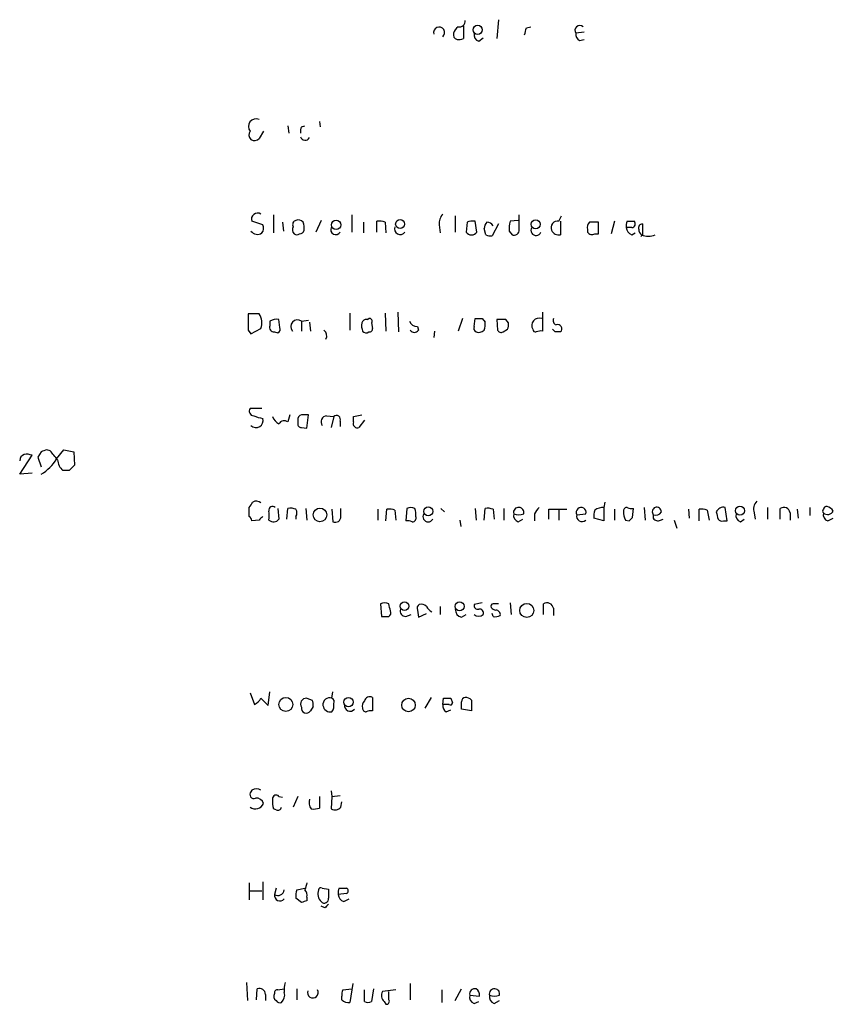
# Model space of a CAD drawing. Extents: x 25 to 1069, y 7 to 900.
# Drawn here: x 881 to 957, y 525 to 617 of the extents above; entities that cross this region are included whole.
import ezdxf

# ---------------------------------------------------------------- set-up
doc = ezdxf.new("R2010")
doc.units = 0
doc.header["$MEASUREMENT"] = 0
doc.layers.add('MAIN', color=5, linetype='CONTINUOUS')

msp = doc.modelspace()

# ---------------------------------------------------------------- linework, layer by layer
at = {"layer": 'MAIN'}
for p, q in [((925.83, 617.3893), (925.6607, 615.6113)), ((922.528, 616.7966), (922.528, 615.6113)), ((928.4547, 616.6273), (928.878, 616.712)), ((933.8733, 616.204), (933.1113, 616.1193)), ((923.9673, 615.3573), (924.3907, 615.696)), ((933.45, 615.442), (933.8733, 615.5266)), ((908.9813, 607.822), (909.066, 607.314)), ((903.732, 606.8906), (903.3087, 606.2133)), ((906.018, 607.3986), (906.1027, 606.7213)), ((907.288, 607.314), (907.6267, 607.3986)), ((903.6473, 598.0853), (902.6313, 598.424)), ((904.6633, 599.0166), (904.6633, 597.3233)), ((909.1507, 598.5086), (908.6427, 597.408)), ((912.0293, 599.0166), (912.0293, 597.408)), ((914.4, 597.408), (914.4, 598.424)), ((921.766, 598.932), (921.766, 597.408)), ((923.798, 597.408), (923.6287, 598.424)), ((927.6927, 598.5086), (926.9307, 598.424)), ((927.7773, 597.662), (927.7773, 599.0166)), ((931.5027, 598.424), (931.7567, 598.932)), ((931.672, 598.424), (931.672, 597.154)), ((936.752, 598.424), (936.4133, 597.2386)), ((937.9373, 598.424), (938.6147, 598.424)), ((905.51, 598.3393), (905.5947, 597.4926)), ((913.13, 598.3393), (913.13, 597.3233)), ((915.162, 598.3393), (915.2467, 597.3233)), ((920.242, 598.0853), (920.3267, 597.3233)), ((922.8667, 598.3393), (922.782, 597.408)), ((924.6447, 597.154), (924.4753, 597.7466)), ((925.83, 598.17), (925.2373, 597.0693)), ((926.846, 597.4926), (927.1, 597.154)), ((934.212, 597.662), (934.212, 597.408)), ((935.228, 597.2386), (935.228, 598.3393)), ((938.3607, 597.8313), (937.8527, 597.8313)), ((934.8893, 597.2386), (935.228, 597.2386)), ((938.3607, 597.154), (938.6993, 597.3233)), ((939.3767, 597.154), (939.2073, 596.9846)), ((903.3087, 589.7033), (902.2927, 589.7033)), ((905.256, 588.4333), (905.1713, 589.1953)), ((911.86, 589.788), (911.86, 588.1793)), ((913.4687, 589.1953), (913.638, 589.28)), ((915.162, 589.788), (915.2467, 588.0946)), ((916.3473, 589.8726), (916.432, 588.01)), ((922.4433, 589.28), (922.02, 588.0946)), ((923.544, 588.518), (923.6287, 589.28)), ((924.306, 589.28), (924.56, 588.9413)), ((925.6607, 589.1953), (925.7453, 588.1793)), ((926.7613, 588.8566), (926.5073, 589.1953)), ((929.9787, 589.8726), (929.9787, 588.0946)), ((902.5467, 587.8406), (903.478, 588.3486)), ((904.3247, 589.026), (904.3247, 588.6026)), ((907.288, 589.026), (907.9653, 589.1106)), ((907.288, 589.026), (907.288, 588.0946)), ((908.05, 588.9413), (908.1347, 588.0946)), ((913.892, 588.8566), (913.9767, 588.3486)), ((918.21, 588.518), (918.2947, 588.1793)), ((926.2533, 588.01), (926.6767, 588.264)), ((931.164, 588.01), (930.91, 588.264)), ((902.2927, 588.1793), (902.5467, 587.8406)), ((904.748, 588.01), (905.0867, 587.9253)), ((919.8187, 588.0946), (919.734, 587.502)), ((903.5627, 580.8133), (902.462, 580.8133)), ((906.1873, 580.2206), (906.018, 579.5433)), ((907.796, 578.9506), (907.9653, 580.2206)), ((909.6587, 580.136), (910.336, 580.0513)), ((910.336, 580.0513), (910.082, 579.0353)), ((912.1987, 580.0513), (912.9607, 580.2206)), ((912.1987, 579.5433), (912.1987, 580.0513)), ((906.9493, 579.7126), (906.9493, 579.374)), ((907.288, 579.0353), (907.796, 578.9506)), ((910.9287, 579.628), (910.9287, 579.12)), ((913.2147, 579.7126), (912.7067, 579.0353)), ((880.7873, 574.6326), (881.9727, 576.4106)), ((882.8193, 576.7493), (882.4807, 576.2413)), ((882.4807, 576.2413), (882.8193, 575.31)), ((883.666, 576.834), (883.3273, 576.9186)), ((884.2587, 576.072), (884.936, 576.9186)), ((884.936, 576.9186), (885.8673, 576.7493)), ((885.8673, 576.7493), (885.952, 575.4793)), ((881.9727, 574.7173), (880.7873, 574.6326)), ((885.444, 574.9713), (884.8513, 574.9713)), ((935.8207, 572.008), (935.736, 571.5)), ((902.3773, 570.6533), (902.3773, 571.5)), ((905.0867, 571.4153), (905.1713, 570.3993)), ((905.9333, 570.3993), (906.018, 571.4153)), ((906.78, 570.6533), (906.78, 570.3993)), ((907.7113, 571.4153), (907.796, 570.3146)), ((910.1667, 571.3306), (910.2513, 570.1453)), ((911.0133, 570.6533), (911.0133, 571.4153)), ((914.4847, 571.3306), (914.4847, 570.3146)), ((915.2467, 570.23), (915.3313, 571.3306)), ((916.0933, 571.246), (916.178, 570.3146)), ((917.194, 571.4153), (917.1093, 570.23)), ((920.4113, 571.4153), (920.75, 571.0766)), ((923.6287, 571.4153), (923.7133, 570.3146)), ((924.4753, 570.3146), (924.56, 571.4153)), ((925.322, 571.3306), (925.4067, 570.3993)), ((926.338, 571.4153), (926.338, 570.3146)), ((929.2167, 570.9073), (929.2167, 570.23)), ((930.5713, 570.3993), (930.5713, 571.3306)), ((930.5713, 571.3306), (932.2647, 571.3306)), ((931.5027, 571.246), (931.5027, 570.3146)), ((933.196, 570.8226), (934.0427, 570.9073)), ((935.736, 571.5), (935.736, 570.23)), ((936.752, 571.3306), (936.752, 570.3146)), ((938.4453, 570.5686), (938.53, 571.4153)), ((939.546, 571.5), (939.6307, 570.3146)), ((940.3927, 570.8226), (940.3927, 570.484)), ((943.6947, 571.3306), (943.7793, 570.484)), ((944.7107, 570.23), (944.7107, 571.3306)), ((945.4727, 571.246), (945.642, 570.3146)), ((947.3353, 570.23), (947.166, 571.5)), ((949.8753, 570.992), (949.96, 570.3993)), ((951.1453, 571.5), (951.1453, 570.3993)), ((952.3307, 570.3993), (952.3307, 571.4153)), ((953.262, 570.992), (953.262, 570.3146)), ((953.9393, 571.3306), (954.024, 570.484)), ((955.1247, 571.5), (955.1247, 570.738)), ((903.3087, 570.3146), (902.6313, 570.23)), ((922.1893, 570.3146), (922.274, 569.722)), ((927.6927, 570.1453), (928.116, 570.3993)), ((935.736, 570.23), (934.8047, 570.484)), ((937.768, 570.3146), (938.1067, 570.23)), ((941.07, 570.3146), (941.324, 570.3993)), ((942.34, 570.3146), (942.594, 569.5526)), ((946.9967, 570.23), (947.3353, 570.23)), ((948.6053, 570.1453), (948.944, 570.3993)), ((956.818, 570.23), (957.326, 570.484)), ((914.7387, 562.4406), (914.8233, 561.2553)), ((924.306, 562.5253), (923.544, 562.356)), ((926.9307, 562.5253), (927.0153, 561.4246)), ((930.0633, 561.4246), (930.0633, 562.4406)), ((917.1093, 561.2553), (917.6173, 561.4246)), ((918.21, 561.848), (918.2947, 561.1706)), ((918.2947, 561.1706), (919.0567, 561.5093)), ((920.3267, 562.1866), (920.3267, 561.4246)), ((922.3587, 561.1706), (922.782, 561.4246)), ((925.322, 561.2553), (925.2373, 561.5093)), ((930.9947, 562.0173), (930.9947, 561.34)), ((902.462, 554.0586), (902.8853, 552.958)), ((904.1553, 552.8733), (904.3247, 554.1433)), ((910.1667, 553.5506), (910.2513, 554.1433)), ((903.478, 553.5506), (904.1553, 552.8733)), ((907.796, 553.5506), (908.304, 553.3813)), ((913.9767, 553.6353), (913.9767, 552.3653)), ((919.48, 553.6353), (918.8873, 552.6193)), ((920.5807, 552.958), (920.6653, 553.5506)), ((921.3427, 553.5506), (921.512, 553.1273)), ((923.29, 553.3813), (923.29, 552.3653)), ((908.3887, 552.7886), (908.1347, 552.3653)), ((921.1733, 552.958), (920.5807, 552.958)), ((920.9193, 552.2806), (921.3427, 552.45)), ((923.29, 552.3653), (922.3587, 552.5346)), ((902.6313, 544.9146), (902.5467, 544.7453)), ((910.082, 544.83), (910.1667, 544.322)), ((905.1713, 544.322), (905.51, 544.2373)), ((906.9493, 544.322), (906.526, 543.306)), ((908.9813, 544.322), (908.9813, 543.2213)), ((910.1667, 544.322), (910.082, 543.1366)), ((910.1667, 544.322), (910.9287, 544.4066)), ((911.0133, 543.306), (911.098, 543.814)), ((904.9173, 543.052), (904.6633, 543.1366)), ((902.3773, 536.194), (902.3773, 534.5853)), ((902.462, 535.432), (903.5627, 535.432)), ((903.6473, 536.2786), (903.6473, 534.5853)), ((904.9173, 535.686), (904.748, 535.0933)), ((906.8647, 535.5166), (907.6267, 535.686)), ((909.2353, 535.686), (909.828, 535.6013)), ((910.844, 535.686), (911.5213, 535.686)), ((907.288, 534.3313), (906.78, 534.7546)), ((907.796, 534.8393), (907.796, 534.5006)), ((911.5213, 535.178), (910.7593, 535.0933)), ((911.2673, 534.416), (911.7753, 534.67)), ((909.4893, 533.8233), (909.1507, 533.9926)), ((902.1233, 526.796), (902.208, 525.1026)), ((903.0547, 525.1873), (903.1393, 526.2033)), ((905.0867, 526.1186), (905.6793, 526.2033)), ((906.8647, 526.2033), (906.8647, 525.1873)), ((911.1827, 526.1186), (912.0293, 526.2033)), ((912.114, 526.7113), (911.86, 524.9333)), ((914.0613, 526.2033), (913.892, 525.018)), ((917.5327, 526.7113), (917.5327, 525.1873)), ((921.766, 525.1026), (922.3587, 526.2033)), ((903.9013, 525.6953), (903.9013, 525.1026)), ((911.098, 525.1873), (911.098, 525.526)), ((913.2147, 525.018), (913.2147, 526.1186)), ((916.178, 526.1186), (914.908, 525.9493)), ((915.5007, 525.1873), (915.5007, 525.9493)), ((920.496, 526.1186), (920.496, 524.9333)), ((923.1207, 525.6106), (924.052, 525.526)), ((915.0773, 525.018), (915.2467, 524.764)), ((923.544, 524.8486), (923.9673, 525.018)), ((925.4067, 524.8486), (925.9147, 525.1026))]:
    msp.add_line(p, q, dxfattribs=at)
for centre, radius in [((923.8646, 616.4371), 0.4314), ((910.5582, 598.0836), 0.4417), ((916.5708, 598.1674), 0.416), ((929.3259, 598.1403), 0.4184), ((919.2193, 571.1309), 0.4273), ((948.5413, 571.1961), 0.425), ((909.0379, 570.7997), 0.6435), ((916.9823, 562.2184), 0.4087), ((922.1662, 562.1903), 0.425), ((928.4889, 561.8154), 0.6574), ((905.8233, 552.9706), 0.6584), ((911.7195, 553.1916), 0.437), ((917.3628, 552.9089), 0.6373)]:
    msp.add_circle(centre, radius, dxfattribs=at)
for centre, radius, start, end in [((922.1282, 617.2717), 0.5701, 259.05867, 3.30862), ((920.2368, 616.1726), 0.5214, 311.260345, 195.347643), ((922.0624, 615.9923), 0.4827, 164.745922, 254.734472), ((922.6966, 615.7813), 1.1507, 126.016391, 162.917772), ((924.1548, 615.96), 0.6312, 165.382563, 252.71908), ((759.0215, 658.6445), 174.5653, 345.843219, 346.07237), ((933.4729, 616.3895), 0.4514, 45.601391, 216.768355), ((933.7886, 616.0347), 0.6826, 172.88019, 240.261365), ((922.0621, 616.7552), 1.2351, 264.107543, 292.160618), ((903.019, 607.3382), 0.7146, 66.079037, 218.785034), ((902.8854, 606.552), 0.5421, 141.350095, 321.33524), ((908.1355, 606.8905), 0.9474, 153.448472, 190.287538), ((907.6418, 606.4916), 0.4518, 193.959357, 334.626076), ((903.1563, 598.6356), 0.566, 55.363747, 201.951782), ((906.8505, 598.1277), 0.3874, 100.48609, 213.119959), ((906.9917, 597.9161), 0.6292, 42.268789, 109.661787), ((914.6114, 596.8558), 1.5824, 69.637627, 97.677432), ((921.6171, 598.1913), 1.3792, 138.715594, 184.407945), ((923.4173, 596.8558), 1.5824, 82.322568, 110.362373), ((928.6022, 597.8024), 1.7833, 159.600761, 190.004258), ((931.3758, 597.8312), 0.6062, 77.917125, 204.759958), ((938.7839, 598.0008), 0.9465, 153.440363, 190.316217), ((938.3395, 598.1912), 0.3605, 273.371127, 40.228891), ((903.1393, 597.9158), 0.7282, 215.53219, 305.549568), ((903.115, 597.7587), 0.6245, 315.797976, 31.531771), ((906.9637, 597.6267), 0.5247, 146.537091, 227.711618), ((907.1126, 597.6801), 0.4415, 270.791579, 346.536569), ((905.9771, 597.7891), 1.5792, 352.29219, 20.390429), ((910.5169, 597.6428), 0.474, 156.566501, 330.309089), ((916.5852, 597.7101), 0.5333, 157.28674, 325.496457), ((925.4322, 597.6873), 0.9587, 137.151439, 176.453861), ((924.7434, 597.676), 0.6634, 29.292832, 91.217773), ((927.2845, 597.6136), 0.4952, 248.127696, 5.609274), ((929.3598, 597.5672), 0.4769, 146.373243, 340.497316), ((931.5027, 597.8737), 0.7393, 203.63204, 283.237414), ((934.8045, 597.8737), 0.6292, 132.268789, 199.661787), ((934.8046, 386.6395), 211.7002, 89.885408, 90.114564), ((938.6628, 597.9098), 0.8139, 185.534773, 248.212969), ((939.3525, 597.8192), 0.3516, 86.053693, 206.557764), ((939.588, 597.6195), 0.5516, 175.58138, 237.548723), ((1193.3765, 597.662), 254.0003, 179.885409, 180.114592), ((906.8647, 597.5776), 0.4236, 233.157154, 306.842846), ((923.29, 597.7541), 0.6147, 214.266574, 325.733426), ((925.0679, 597.9992), 0.9452, 243.402419, 280.324365), ((934.6353, 597.6619), 0.4936, 210.955794, 300.965747), ((939.927, 598.6349), 1.6113, 246.790671, 293.209329), ((1283.2924, 588.9413), 381.0005, 179.885409, 180.114592), ((902.1234, 588.8672), 1.4505, 339.050973, 35.1988), ((905.0021, 587.8398), 1.366, 82.884868, 119.729274), ((906.9129, 588.5165), 0.6327, 53.639055, 221.816263), ((913.4009, 588.7467), 0.4537, 81.405541, 165.982133), ((913.6944, 589.026), 0.2602, 319.39393, 102.519254), ((923.9674, 758.6299), 169.3502, 269.885409, 270.114558), ((926.084, 377.5455), 211.6502, 89.885408, 90.114592), ((929.6674, 588.608), 0.7091, 71.365771, 209.019289), ((931.4179, 589.1106), 0.4558, 158.184586, 248.212594), ((904.7142, 588.4333), 0.4247, 156.507351, 274.565314), ((904.9172, 588.264), 0.3787, 296.585347, 26.55152), ((914.5271, 588.6448), 1.5806, 172.299482, 200.370222), ((913.6804, 588.3063), 0.2993, 261.856362, 8.124688), ((918.178, 589.2955), 0.7782, 200.263041, 272.356824), ((923.8828, 588.3487), 0.3787, 153.44848, 243.414653), ((922.9951, 588.7295), 1.5792, 339.609571, 7.70781), ((925.8305, 588.6871), 0.9461, 333.434949, 10.320555), ((929.3436, 588.3063), 0.2993, 188.124688, 278.143638), ((931.3927, 588.3063), 0.4073, 313.308295, 110.704224), ((909.066, 587.6713), 0.6106, 326.30733, 56.30733), ((913.384, 588.3488), 0.4234, 216.888839, 306.859073), ((917.9137, 588.4186), 0.4499, 212.132272, 327.867728), ((923.9597, 588.7005), 0.7331, 250.361421, 314.690535), ((926.0839, 588.3486), 0.3786, 206.565051, 296.578587), ((929.8092, 587.1634), 0.9465, 79.683783, 116.559637), ((931.418, 461.0101), 127.0002, 89.885409, 90.114591), ((902.8006, 580.5593), 0.4233, 143.124688, 270.013536), ((903.0205, 579.6676), 0.6625, 224.339489, 18.883503), ((903.9528, 582.4382), 2.5744, 243.415042, 263.184716), ((905.7065, 580.4401), 1.1929, 199.021222, 243.342585), ((907.3981, 579.7803), 0.4539, 104.039305, 188.578205), ((907.6266, 410.8707), 169.3502, 89.885409, 90.114558), ((909.7264, 579.5433), 0.5966, 96.516257, 214.593107), ((910.59, 579.7804), 0.3714, 335.774365, 133.155907), ((905.6754, 579.0546), 0.5968, 54.96787, 147.641471), ((907.2457, 579.3317), 0.2994, 171.878017, 278.121983), ((912.5373, 579.3739), 0.3786, 153.421413, 296.578587), ((881.4302, 575.8909), 0.643, 109.959507, 178.957401), ((881.4225, 574.9304), 1.5791, 69.609571, 97.70781), ((925.4008, 449.8266), 133.8752, 108.317001, 108.54617), ((672.3266, 407.0832), 271.0713, 38.542744, 38.771924), ((880.6161, 578.2752), 4.2571, 301.16734, 328.83266), ((885.8113, 576.0863), 1.4713, 183.858111, 229.271992), ((1012.6979, 448.2254), 179.6053, 134.885409, 135.114591), ((775.5582, 656.4213), 152.6261, 326.192728, 326.421931), ((903.0383, 571.4379), 0.6549, 47.828116, 119.481187), ((904.5787, 571.2565), 0.3518, 43.790922, 195.69933), ((950.9196, 571.3306), 1.0978, 136.044444, 197.964578), ((956.6909, 571.2885), 0.2992, 81.850935, 171.910523), ((956.3953, 570.4847), 1.1507, 36.016391, 72.917772), ((902.0811, 570.1877), 0.5518, 4.396316, 57.536771), ((988.1654, 485.8215), 119.7487, 134.893867, 135.123016), ((692.59, 570.738), 211.6504, 359.885382, 0.114591), ((906.2298, 569.8504), 1.5792, 69.609571, 97.70781), ((906.1453, 570.992), 0.7194, 331.913927, 28.079046), ((910.463, 570.6532), 0.5503, 247.372926, 0.010412), ((915.5431, 569.7642), 1.5807, 69.629778, 97.700518), ((917.575, 570.6112), 0.8898, 64.647392, 115.352608), ((917.7262, 570.4961), 0.3516, 266.053693, 26.557763), ((916.4725, 570.8647), 1.5824, 352.322568, 20.362373), ((919.2175, 570.6392), 0.494, 147.123976, 330.944269), ((924.7718, 569.8504), 1.5792, 69.609571, 97.70781), ((927.7051, 571.0478), 0.4579, 80.928502, 197.869093), ((927.88, 570.748), 0.6311, 165.380272, 252.736416), ((927.735, 572.1359), 1.3139, 249.240821, 290.759179), ((927.7585, 571.039), 0.4614, 343.41494, 87.66472), ((934.7597, 567.396), 6.5616, 141.284007, 147.647147), ((933.6019, 571.0393), 0.4601, 343.32938, 208.096659), ((933.6882, 570.6833), 0.5115, 164.197689, 313.875144), ((936.3711, 570.6958), 1.5807, 159.629778, 187.700518), ((935.7285, 569.9866), 1.5134, 89.71606, 123.677467), ((938.9524, 570.9917), 1.3643, 172.858835, 209.75582), ((937.895, 571.2037), 0.2993, 81.875312, 188.143638), ((938.3605, 572.3456), 0.9456, 243.413271, 280.325982), ((940.7314, 571.0978), 0.4364, 112.840022, 219.094496), ((940.6467, 571.3307), 0.568, 243.43946, 333.425927), ((940.6937, 571.0578), 0.4614, 2.33528, 106.58506), ((944.9225, 569.7642), 1.5807, 69.629778, 97.700518), ((946.9966, 570.7804), 0.7393, 76.753267, 156.379055), ((1115.7524, 613.0938), 174.5652, 193.927638, 194.156789), ((948.7928, 570.748), 0.6312, 165.382563, 252.71908), ((952.6553, 570.8933), 0.6147, 9.240122, 121.874964), ((956.5216, 571.1613), 0.2116, 126.85365, 233.14635), ((957.0055, 570.8327), 0.6312, 165.382563, 252.71908), ((956.7945, 571.4388), 0.5996, 228.177581, 332.430612), ((904.6699, 570.7499), 0.6118, 225.357597, 325.037133), ((917.2785, 569.2978), 0.9474, 63.448472, 100.287538), ((853.626, 655.0493), 119.7134, 314.885409, 315.114591), ((940.816, 570.7379), 0.4936, 210.955794, 300.965747), ((946.8696, 570.6953), 0.4824, 217.851024, 285.278039), ((915.1197, 561.6365), 0.8898, 64.647392, 115.352608), ((746.2898, 519.7843), 174.5047, 13.919645, 14.148868), ((918.5489, 562.0173), 0.3788, 116.598874, 206.54476), ((918.5909, 561.7629), 0.6297, 42.290215, 109.634851), ((923.8686, 562.2572), 0.3393, 163.071082, 286.912762), ((925.322, 562.229), 0.2116, 90, 216.875312), ((925.576, 435.4407), 127.0002, 89.885409, 90.114591), ((930.3879, 561.9185), 0.6148, 9.247824, 121.870042), ((915.3312, 561.594), 0.3787, 296.585347, 26.55152), ((917.061, 561.7482), 0.4953, 158.14274, 275.59663), ((920.0305, 562.6524), 1.0795, 205.563296, 244.436704), ((922.5069, 561.8974), 0.7417, 177.279935, 258.474956), ((923.9674, 561.8837), 0.6245, 227.316538, 312.676717), ((924.0587, 561.5783), 0.3659, 335.158137, 104.465403), ((925.6183, 562.3982), 0.5518, 212.463229, 265.603684), ((925.5727, 561.4149), 0.4331, 350.04183, 89.563444), ((915.162, 730.6052), 169.3502, 269.885409, 270.114592), ((925.5567, 562.1286), 0.9043, 254.957161, 299.303222), ((902.1656, 554.2705), 1.4969, 298.737847, 331.253601), ((907.7537, 553.0003), 0.552, 85.604479, 212.466416), ((907.4565, 552.9578), 0.9474, 349.712463, 26.551528), ((909.9369, 552.97), 0.6244, 68.406467, 188.908706), ((909.9972, 553.2119), 0.3787, 333.44848, 63.414653), ((909.2985, 552.8733), 1.0512, 325.679553, 9.267881), ((913.6382, 552.8309), 0.6295, 132.282873, 199.640967), ((913.7304, 553.1629), 0.5327, 62.463356, 165.465545), ((921.004, 722.9005), 169.3502, 269.885409, 270.114592), ((921.3003, 553.1273), 0.2117, 233.124688, 0), ((922.8003, 553.2059), 0.4416, 103.488668, 179.2086), ((753.0087, 552.8733), 169.3503, 359.885409, 0.114591), ((922.638, 552.6784), 0.9587, 47.151439, 86.453861), ((907.7431, 552.614), 0.4639, 168.813597, 327.580908), ((910.006, 552.9522), 0.6906, 186.561021, 283.456685), ((911.8698, 552.8611), 0.5268, 169.400389, 321.705344), ((913.3417, 552.577), 0.2994, 171.878017, 278.121983), ((913.8072, 551.435), 0.9456, 79.674018, 116.586729), ((921.2582, 552.8733), 0.6828, 172.873943, 240.239505), ((902.8176, 544.4913), 0.3714, 136.844093, 294.225635), ((903.0546, 544.0685), 0.9461, 63.415991, 116.578593), ((903.0486, 543.445), 0.712, 16.281451, 96.338414), ((906.9501, 543.8139), 2.385, 173.883985, 196.498134), ((904.9096, 544.1142), 0.3341, 38.450945, 187.948212), ((909.0659, 543.7716), 1.0583, 163.734814, 216.872063), ((902.9643, 543.973), 0.835, 233.017567, 336.840153), ((905.0726, 543.3764), 0.3597, 244.418165, 348.711937), ((908.3887, 545.0827), 1.9535, 265.025178, 287.659526), ((910.4362, 543.8338), 0.782, 243.067967, 317.55481), ((905.0767, 535.6062), 0.6092, 237.345584, 351.54271), ((908.3449, 534.9664), 1.5792, 159.609571, 187.70781), ((1077.0671, 493.5289), 174.5652, 165.853161, 166.082336), ((907.2035, 535.051), 0.6292, 340.338213, 47.731211), ((909.9037, 535.1694), 1.0652, 160.976498, 225.015214), ((909.1083, 535.5167), 0.2116, 53.124688, 180.027077), ((1121.5278, 535.1779), 211.7002, 179.885408, 180.114564), ((911.6915, 535.2625), 0.9474, 153.448472, 190.287538), ((911.4156, 535.432), 0.2751, 292.594233, 67.405767), ((905.2752, 535.017), 0.5327, 171.764941, 319.347368), ((949.8695, 407.4086), 133.8752, 108.317001, 108.54617), ((909.447, 534.67), 0.3903, 220.604479, 12.519254), ((911.5698, 535.1721), 0.8143, 185.553068, 248.194671), ((994.3336, 449.3177), 119.7487, 134.885409, 135.114591), ((903.351, 525.6954), 0.5503, 359.989588, 112.627074), ((908.0534, 526.1183), 2.3876, 163.510381, 186.099568), ((923.5863, 525.7377), 0.4826, 74.742799, 195.268654), ((923.3747, 525.6106), 0.6826, 352.88019, 60.261365), ((925.419, 525.7512), 0.4578, 80.914172, 197.884844), ((925.4725, 525.7423), 0.4614, 343.41494, 87.66472), ((905.1715, 525.526), 0.4938, 149.046192, 239.020326), ((905.0443, 525.8223), 0.2993, 81.856362, 188.124688), ((904.7763, 525.6106), 0.938, 313.777634, 15.710475), ((908.365, 525.8705), 0.5112, 161.345284, 29.031745), ((912.0279, 525.6954), 0.9452, 153.402419, 190.324365), ((915.6054, 525.595), 0.7822, 153.068072, 227.533651), ((923.7315, 525.4513), 0.6312, 165.382563, 252.71908), ((925.594, 525.4513), 0.6311, 165.380272, 252.736416), ((925.449, 526.8392), 1.3139, 249.240821, 290.759179), ((905.256, 525.2722), 0.3788, 206.598874, 296.54476), ((911.6907, 525.6954), 0.7807, 220.605275, 282.524828), ((913.5534, 525.6527), 0.7194, 241.913927, 298.079046), ((915.3031, 525.018), 0.2602, 257.480746, 40.589353)]:
    msp.add_arc(centre, radius, start, end, dxfattribs=at)

doc.saveas('drawing.dxf')
